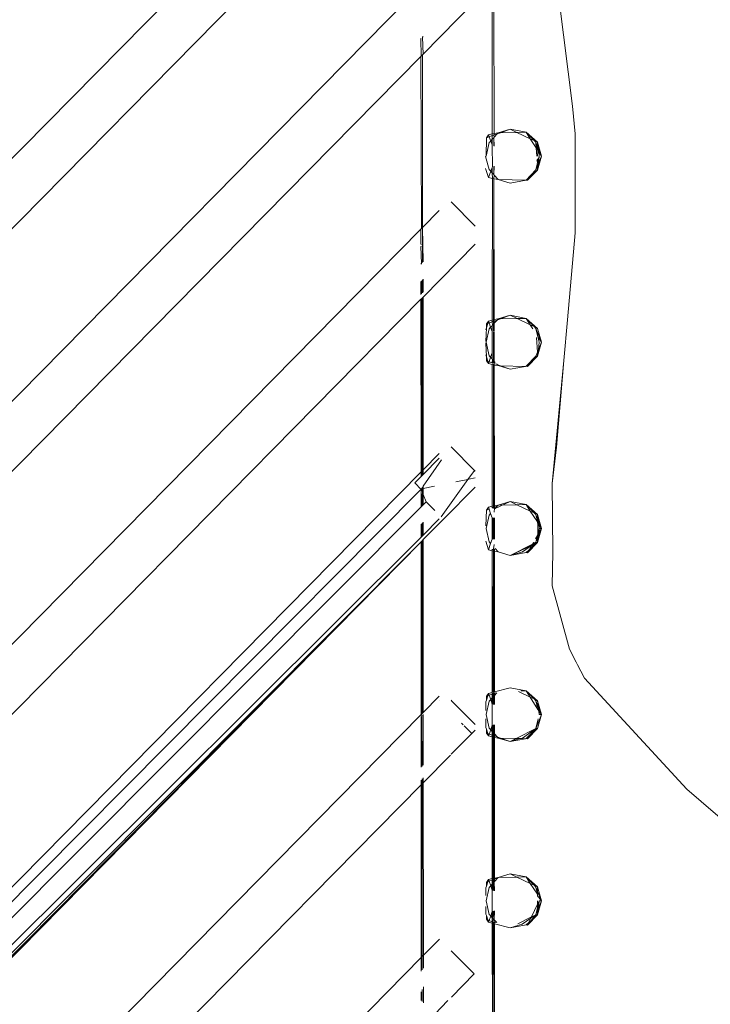
# Model space of a CAD drawing. Units: inches. Extents: x 0 to 14.6, y 0 to 13.6.
# Drawn here: x 11.4 to 11.7, y 6.6 to 6.9 of the extents above; entities that cross this region are included whole.
import ezdxf

# ---------------------------------------------------------------- set-up
doc = ezdxf.new("R2010")
doc.units = ezdxf.units.IN
doc.header["$LTSCALE"] = 0.03937
doc.header["$MEASUREMENT"] = 0
doc.layers.get('0').update_dxf_attribs({"lineweight": 0})

msp = doc.modelspace()

# ---------------------------------------------------------------- linework, layer by layer
for p, q in [((11.57728, 7.02149), (11.07543, 6.51246)), ((11.57722, 6.99915), (11.07544, 6.49027)), ((11.07545, 6.43549), (11.57724, 6.94441)), ((11.57794, 6.92284), (11.59452, 6.93966)), ((11.59989, 6.94255), (11.59993, 6.89761)), ((11.60037, 6.94242), (11.60052, 6.89776)), ((11.6211, 6.93986), (11.62533, 6.90643)), ((11.57725, 6.92776), (11.57738, 6.92789)), ((11.57738, 6.92228), (11.57725, 6.92776)), ((11.57779, 6.9283), (11.57794, 6.92846)), ((11.57794, 6.92284), (11.57779, 6.9283)), ((11.07538, 6.41317), (11.57725, 6.92214)), ((11.57725, 6.92214), (11.57738, 6.92228)), ((11.57744, 6.86756), (11.57725, 6.92214)), ((11.57779, 6.92268), (11.57738, 6.92228)), ((11.57779, 6.92268), (11.57777, 6.86789)), ((11.57779, 6.92268), (11.57794, 6.92284)), ((11.6262, 6.89766), (11.62533, 6.90643)), ((11.60178, 6.89796), (11.60562, 6.8991)), ((11.60562, 6.8991), (11.60248, 6.89797)), ((11.61067, 6.89815), (11.60562, 6.8991)), ((11.60562, 6.8991), (11.60776, 6.89808)), ((11.59811, 6.89639), (11.59794, 6.89054)), ((11.59875, 6.8973), (11.59811, 6.89639)), ((11.59896, 6.8967), (11.59811, 6.89639)), ((11.59875, 6.8973), (11.59993, 6.89761)), ((11.59875, 6.8973), (11.59896, 6.8967)), ((11.59993, 6.89705), (11.59896, 6.8967)), ((11.59896, 6.8967), (11.59943, 6.89534)), ((11.59943, 6.89534), (11.59993, 6.89589)), ((11.59993, 6.89589), (11.59986, 6.89409)), ((11.59993, 6.89761), (11.60052, 6.89776)), ((11.59993, 6.89705), (11.59993, 6.89761)), ((11.60036, 6.89721), (11.59993, 6.89705)), ((11.59993, 6.89705), (11.59993, 6.89589)), ((11.59993, 6.89589), (11.60036, 6.89638)), ((11.60036, 6.89721), (11.60146, 6.8976)), ((11.60052, 6.89742), (11.60036, 6.89735)), ((11.60036, 6.89735), (11.60036, 6.89721)), ((11.60036, 6.89721), (11.60052, 6.89655)), ((11.60036, 6.89638), (11.60052, 6.89655)), ((11.60036, 6.89638), (11.60052, 6.89375)), ((11.60036, 6.89638), (11.60036, 6.89379)), ((11.60052, 6.89776), (11.60178, 6.89796)), ((11.60052, 6.89776), (11.60052, 6.89742)), ((11.60052, 6.89655), (11.60146, 6.8976)), ((11.60248, 6.89797), (11.60146, 6.8976)), ((11.60146, 6.8976), (11.60178, 6.89796)), ((11.60248, 6.89797), (11.60178, 6.89796)), ((11.60776, 6.89808), (11.60248, 6.89797)), ((11.61067, 6.89815), (11.60776, 6.89808)), ((11.60776, 6.89808), (11.61198, 6.89608)), ((11.61432, 6.89497), (11.61067, 6.89815)), ((11.61317, 6.89552), (11.61067, 6.89815)), ((11.61198, 6.89608), (11.61067, 6.89815)), ((11.61385, 6.89313), (11.61198, 6.89608)), ((11.61198, 6.89608), (11.61317, 6.89552)), ((11.62621, 6.86624), (11.6262, 6.89766)), ((11.59794, 6.89054), (11.59897, 6.89482)), ((11.59897, 6.89482), (11.59943, 6.89534)), ((11.59943, 6.89534), (11.59986, 6.89409)), ((11.59986, 6.89409), (11.59993, 6.8939)), ((11.59993, 6.8939), (11.59994, 6.88719)), ((11.61373, 6.89493), (11.61317, 6.89552)), ((11.61317, 6.89552), (11.61432, 6.89497)), ((11.61432, 6.89346), (11.61373, 6.89493)), ((11.61373, 6.89493), (11.61385, 6.89313)), ((11.61373, 6.89493), (11.61432, 6.89262)), ((11.61385, 6.89313), (11.61402, 6.89054)), ((11.61432, 6.89262), (11.61385, 6.89313)), ((11.61432, 6.89497), (11.61549, 6.89054)), ((11.61432, 6.89346), (11.61432, 6.89497)), ((11.61432, 6.89497), (11.61458, 6.89282)), ((11.61458, 6.89282), (11.61432, 6.89346)), ((11.61432, 6.89262), (11.61432, 6.89346)), ((11.61458, 6.89282), (11.6147, 6.89179)), ((11.61549, 6.89054), (11.61458, 6.89282)), ((11.59794, 6.89054), (11.5978, 6.89039)), ((11.59897, 6.88627), (11.5978, 6.89039)), ((11.61432, 6.89262), (11.61432, 6.89239)), ((11.61442, 6.89224), (11.61432, 6.89239)), ((11.61432, 6.89054), (11.61442, 6.89224)), ((11.61432, 6.88612), (11.61549, 6.89054)), ((11.61432, 6.88847), (11.61485, 6.89054)), ((11.61432, 6.88847), (11.61432, 6.88967)), ((11.61442, 6.89224), (11.6147, 6.89179)), ((11.61458, 6.88827), (11.61485, 6.89054)), ((11.61458, 6.88827), (11.61549, 6.89054)), ((11.6147, 6.89179), (11.61485, 6.89054)), ((11.61549, 6.89054), (11.6147, 6.89179)), ((11.5978, 6.88667), (11.59875, 6.88379)), ((11.59986, 6.88698), (11.59943, 6.88575)), ((11.59994, 6.88719), (11.59986, 6.88698)), ((11.59986, 6.88698), (11.59986, 6.88527)), ((11.60053, 6.88734), (11.60036, 6.88472)), ((11.60036, 6.8873), (11.60036, 6.88472)), ((11.61373, 6.88616), (11.61419, 6.88798)), ((11.61373, 6.88616), (11.61423, 6.88741)), ((11.61411, 6.88932), (11.61432, 6.88847)), ((11.61419, 6.88798), (11.61432, 6.88847)), ((11.61432, 6.88763), (11.61419, 6.88798)), ((11.61423, 6.88741), (11.61432, 6.88763)), ((11.61432, 6.88612), (11.61423, 6.88741)), ((11.61432, 6.88612), (11.61458, 6.88827)), ((11.61432, 6.88763), (11.61458, 6.88827)), ((11.59943, 6.88575), (11.59875, 6.88379)), ((11.59875, 6.88379), (11.59994, 6.88348)), ((11.59943, 6.88575), (11.59897, 6.88627)), ((11.59986, 6.88527), (11.59943, 6.88575)), ((11.59994, 6.88348), (11.59985, 6.83853)), ((11.59986, 6.88527), (11.59994, 6.88348)), ((11.59986, 6.88527), (11.60036, 6.88472)), ((11.59994, 6.88348), (11.60036, 6.88337)), ((11.60036, 6.88337), (11.60035, 6.83866)), ((11.60036, 6.88472), (11.60053, 6.88453)), ((11.60053, 6.88453), (11.60036, 6.88337)), ((11.60036, 6.88337), (11.60055, 6.83871)), ((11.60036, 6.88337), (11.60053, 6.88332)), ((11.60178, 6.88313), (11.60053, 6.88453)), ((11.61067, 6.88294), (11.61373, 6.88616)), ((11.61067, 6.88294), (11.61432, 6.88612)), ((11.61432, 6.88612), (11.61112, 6.88287)), ((11.61432, 6.88612), (11.61373, 6.88616)), ((11.60053, 6.88332), (11.60178, 6.88313)), ((11.60178, 6.88313), (11.61067, 6.88294)), ((11.60562, 6.88199), (11.60178, 6.88313)), ((11.61067, 6.88294), (11.60562, 6.88199)), ((11.61112, 6.88287), (11.61067, 6.88294)), ((11.58685, 6.87609), (11.5945, 6.86834)), ((11.58306, 6.87326), (11.57777, 6.86789)), ((11.57777, 6.86789), (11.57744, 6.86756)), ((11.57777, 6.86789), (11.57776, 6.85677)), ((11.57797, 6.85698), (11.57777, 6.86789)), ((11.07546, 6.35848), (11.57728, 6.8674)), ((11.57744, 6.86756), (11.57728, 6.8674)), ((11.57728, 6.86264), (11.57728, 6.8674)), ((11.6238, 6.83862), (11.62621, 6.86624)), ((11.57745, 6.86246), (11.57728, 6.86264)), ((11.57728, 6.86183), (11.57745, 6.862)), ((11.57745, 6.85646), (11.57728, 6.86183)), ((11.57797, 6.84583), (11.59449, 6.86259)), ((11.57728, 6.85629), (11.57745, 6.85646)), ((11.57728, 6.84668), (11.57728, 6.8508)), ((11.57746, 6.84686), (11.57746, 6.85098)), ((11.57776, 6.85128), (11.57776, 6.84716)), ((11.57797, 6.84737), (11.57797, 6.85148)), ((11.07547, 6.33622), (11.57729, 6.84513)), ((11.57746, 6.84531), (11.57729, 6.84513)), ((11.57731, 6.79039), (11.57729, 6.84513)), ((11.57776, 6.84561), (11.57746, 6.84531)), ((11.57752, 6.7906), (11.57746, 6.84531)), ((11.57776, 6.84561), (11.57774, 6.79082)), ((11.57797, 6.84583), (11.57776, 6.84561)), ((11.57799, 6.79108), (11.57797, 6.84583)), ((11.60178, 6.8389), (11.60562, 6.84005)), ((11.60562, 6.84005), (11.60248, 6.83892)), ((11.60562, 6.84005), (11.61067, 6.83909)), ((11.60562, 6.84005), (11.60777, 6.83903)), ((11.5985, 6.83748), (11.59804, 6.8361)), ((11.59804, 6.8361), (11.59811, 6.83734)), ((11.59811, 6.83734), (11.59875, 6.83824)), ((11.5985, 6.83748), (11.59811, 6.83734)), ((11.59875, 6.83824), (11.5985, 6.83748)), ((11.59894, 6.83764), (11.5985, 6.83748)), ((11.59875, 6.83824), (11.59985, 6.83853)), ((11.59894, 6.83764), (11.59875, 6.83824)), ((11.59985, 6.83797), (11.59894, 6.83764)), ((11.5994, 6.83625), (11.59894, 6.83764)), ((11.59985, 6.83675), (11.5994, 6.83625)), ((11.59985, 6.83853), (11.60035, 6.83866)), ((11.59985, 6.83853), (11.59985, 6.83797)), ((11.59985, 6.83797), (11.60035, 6.83815)), ((11.59985, 6.83797), (11.59998, 6.8369)), ((11.59998, 6.8369), (11.59985, 6.83675)), ((11.59985, 6.83675), (11.59985, 6.83487)), ((11.60035, 6.83731), (11.59998, 6.8369)), ((11.60035, 6.83866), (11.60055, 6.83871)), ((11.60035, 6.83866), (11.60035, 6.83815)), ((11.60055, 6.83822), (11.60035, 6.83815)), ((11.60035, 6.83815), (11.60035, 6.83731)), ((11.60055, 6.83753), (11.60035, 6.83731)), ((11.60035, 6.83731), (11.60035, 6.8349)), ((11.60055, 6.83871), (11.60178, 6.8389)), ((11.60055, 6.83871), (11.60055, 6.83822)), ((11.60146, 6.83855), (11.60055, 6.83753)), ((11.60146, 6.83855), (11.60055, 6.83822)), ((11.60055, 6.83822), (11.60055, 6.83753)), ((11.60055, 6.83753), (11.60055, 6.83492)), ((11.60248, 6.83892), (11.60146, 6.83855)), ((11.60178, 6.8389), (11.60146, 6.83855)), ((11.60248, 6.83892), (11.60178, 6.8389)), ((11.60777, 6.83903), (11.60248, 6.83892)), ((11.61067, 6.83909), (11.60777, 6.83903)), ((11.60777, 6.83903), (11.61198, 6.83703)), ((11.61432, 6.83592), (11.61067, 6.83909)), ((11.61067, 6.83909), (11.61198, 6.83703)), ((11.61067, 6.83909), (11.61317, 6.83646)), ((11.61198, 6.83703), (11.61276, 6.83581)), ((11.61198, 6.83703), (11.61317, 6.83646)), ((11.6238, 6.83862), (11.62259, 6.82577)), ((11.59804, 6.8361), (11.59782, 6.83543)), ((11.59783, 6.83182), (11.59804, 6.8361)), ((11.59794, 6.83149), (11.59897, 6.83577)), ((11.5994, 6.83625), (11.59897, 6.83577)), ((11.59985, 6.83487), (11.5994, 6.83625)), ((11.59985, 6.83487), (11.59985, 6.82811)), ((11.60035, 6.83474), (11.60035, 6.82568)), ((11.60055, 6.83469), (11.60055, 6.82545)), ((11.61317, 6.83646), (11.61373, 6.83588)), ((11.61317, 6.83646), (11.61432, 6.83592)), ((11.61549, 6.83149), (11.61373, 6.83588)), ((11.61373, 6.83588), (11.61442, 6.83319)), ((11.61432, 6.83592), (11.61549, 6.83149)), ((11.59783, 6.83117), (11.59804, 6.82688)), ((11.59794, 6.83149), (11.59897, 6.82721)), ((11.61392, 6.83302), (11.61423, 6.82836)), ((11.61549, 6.83149), (11.61432, 6.82706)), ((11.61442, 6.83319), (11.61549, 6.83149)), ((11.61442, 6.83319), (11.61485, 6.83149)), ((11.61485, 6.83149), (11.61458, 6.82921)), ((11.61458, 6.82921), (11.61549, 6.83149)), ((11.59804, 6.82688), (11.59783, 6.82754)), ((11.59897, 6.82721), (11.5994, 6.82673)), ((11.59985, 6.82811), (11.5994, 6.82673)), ((11.59985, 6.82811), (11.59985, 6.82623)), ((11.61373, 6.8271), (11.61423, 6.82836)), ((11.61423, 6.82836), (11.61458, 6.82921)), ((11.61423, 6.82836), (11.61432, 6.82706)), ((11.61458, 6.82921), (11.61432, 6.82706)), ((11.59804, 6.82688), (11.59811, 6.82564)), ((11.5985, 6.82548), (11.59804, 6.82688)), ((11.59811, 6.82564), (11.59875, 6.82474)), ((11.59811, 6.82564), (11.5985, 6.82548)), ((11.59875, 6.82474), (11.5985, 6.82548)), ((11.5985, 6.82548), (11.59893, 6.82531)), ((11.59893, 6.82531), (11.59875, 6.82474)), ((11.59875, 6.82474), (11.59985, 6.82445)), ((11.5994, 6.82673), (11.59893, 6.82531)), ((11.59893, 6.82531), (11.59985, 6.82494)), ((11.5994, 6.82673), (11.59985, 6.82623)), ((11.59985, 6.82623), (11.59999, 6.82607)), ((11.59999, 6.82607), (11.59985, 6.82494)), ((11.59985, 6.82494), (11.59999, 6.82497)), ((11.59985, 6.82467), (11.59985, 6.82445)), ((11.59999, 6.82466), (11.59985, 6.82445)), ((11.59985, 6.82445), (11.59987, 6.77948)), ((11.59985, 6.82445), (11.60034, 6.82432)), ((11.59999, 6.82607), (11.59999, 6.82497)), ((11.59999, 6.82607), (11.60035, 6.82568)), ((11.60034, 6.82432), (11.60033, 6.7796)), ((11.60034, 6.82464), (11.60034, 6.82432)), ((11.60034, 6.82432), (11.60055, 6.82426)), ((11.60035, 6.82568), (11.60034, 6.82503)), ((11.60035, 6.82568), (11.60055, 6.82545)), ((11.60055, 6.82545), (11.60084, 6.82512)), ((11.60055, 6.82545), (11.60055, 6.82463)), ((11.60055, 6.82463), (11.60055, 6.82426)), ((11.60055, 6.82463), (11.60133, 6.82458)), ((11.60055, 6.82426), (11.60057, 6.77967)), ((11.60055, 6.82426), (11.60178, 6.82408)), ((11.60133, 6.82458), (11.60146, 6.82443)), ((11.60146, 6.82443), (11.60178, 6.82408)), ((11.60146, 6.82443), (11.60248, 6.82406)), ((11.60178, 6.82408), (11.60562, 6.82293)), ((11.60178, 6.82408), (11.60248, 6.82406)), ((11.60248, 6.82406), (11.61041, 6.82384)), ((11.60248, 6.82406), (11.60562, 6.82293)), ((11.61067, 6.82389), (11.61373, 6.8271)), ((11.61067, 6.82389), (11.61432, 6.82706)), ((11.61432, 6.82706), (11.61112, 6.82382)), ((11.61432, 6.82706), (11.61373, 6.8271)), ((11.62259, 6.82577), (11.61889, 6.78669)), ((11.62025, 6.79818), (11.62259, 6.82577)), ((11.61041, 6.82384), (11.60562, 6.82293)), ((11.61041, 6.82384), (11.61067, 6.82389)), ((11.61112, 6.82382), (11.61067, 6.82389)), ((11.58309, 6.79625), (11.57799, 6.79108)), ((11.59423, 6.79085), (11.58687, 6.79831)), ((11.62025, 6.79818), (11.61889, 6.78669)), ((11.57799, 6.78959), (11.58309, 6.79476)), ((11.57799, 6.78581), (11.5838, 6.79421)), ((11.07548, 6.28146), (11.57731, 6.79039)), ((11.57752, 6.7906), (11.57731, 6.79039)), ((11.57731, 6.78889), (11.57731, 6.79039)), ((11.57774, 6.79082), (11.57752, 6.7906)), ((11.57752, 6.78911), (11.57752, 6.7906)), ((11.57799, 6.79108), (11.57774, 6.79082)), ((11.57774, 6.79082), (11.57774, 6.78933)), ((11.57799, 6.78959), (11.57799, 6.79108)), ((11.59423, 6.79085), (11.59219, 6.78798)), ((11.59423, 6.79085), (11.59447, 6.79061)), ((11.57534, 6.7869), (11.57731, 6.78889)), ((11.57731, 6.78483), (11.57534, 6.7869)), ((11.57731, 6.78889), (11.57752, 6.78911)), ((11.57752, 6.78911), (11.57774, 6.78933)), ((11.57774, 6.78933), (11.57799, 6.78959)), ((11.59219, 6.78798), (11.58369, 6.77608)), ((11.59219, 6.78798), (11.58837, 6.7872)), ((11.59447, 6.78845), (11.59246, 6.78804)), ((11.61889, 6.78669), (11.61909, 6.76491)), ((11.57707, 6.78458), (11.07548, 6.27984)), ((11.57707, 6.78458), (11.57731, 6.78483)), ((11.57731, 6.78483), (11.57746, 6.78498)), ((11.57731, 6.77927), (11.57731, 6.78483)), ((11.57753, 6.77949), (11.57731, 6.78483)), ((11.57752, 6.78481), (11.57731, 6.78483)), ((11.57746, 6.78498), (11.57752, 6.78513)), ((11.57774, 6.78503), (11.57746, 6.78498)), ((11.57752, 6.78481), (11.57746, 6.78498)), ((11.57774, 6.78544), (11.57752, 6.78513)), ((11.57752, 6.78433), (11.57752, 6.78481)), ((11.57774, 6.78424), (11.57752, 6.78433)), ((11.57774, 6.78383), (11.57773, 6.7797)), ((11.57799, 6.78581), (11.57774, 6.78544)), ((11.57774, 6.78544), (11.57774, 6.78503)), ((11.57799, 6.78508), (11.57774, 6.78503)), ((11.57774, 6.78503), (11.57774, 6.78424)), ((11.57774, 6.78424), (11.57774, 6.78383)), ((11.57799, 6.78355), (11.57774, 6.78383)), ((11.58159, 6.78582), (11.57799, 6.78508)), ((11.57799, 6.78508), (11.57799, 6.78581)), ((11.57799, 6.78355), (11.57799, 6.78508)), ((11.57799, 6.78322), (11.57799, 6.78355)), ((11.59446, 6.78551), (11.58444, 6.77534)), ((11.578, 6.77996), (11.57799, 6.78322)), ((11.57897, 6.78093), (11.57799, 6.78322)), ((11.57897, 6.78093), (11.578, 6.77996)), ((11.58167, 6.77811), (11.57897, 6.78093)), ((11.60562, 6.78099), (11.60084, 6.7788)), ((11.60562, 6.78099), (11.60178, 6.77985)), ((11.60562, 6.78099), (11.61067, 6.78004)), ((11.60776, 6.77997), (11.60562, 6.78099)), ((11.57731, 6.77927), (11.07548, 6.27579)), ((11.57753, 6.77949), (11.57731, 6.77927)), ((11.57773, 6.7797), (11.57753, 6.77949)), ((11.578, 6.77996), (11.57773, 6.7797)), ((11.59785, 6.77323), (11.59811, 6.77828)), ((11.59811, 6.77828), (11.59875, 6.77919)), ((11.59894, 6.77858), (11.59811, 6.77828)), ((11.59875, 6.77919), (11.59987, 6.77948)), ((11.59875, 6.77919), (11.59894, 6.77858)), ((11.59894, 6.77858), (11.5994, 6.77719)), ((11.5994, 6.77719), (11.59897, 6.77671)), ((11.5994, 6.77719), (11.59987, 6.77581)), ((11.59987, 6.77948), (11.60033, 6.7796)), ((11.59987, 6.77948), (11.60003, 6.77895)), ((11.59987, 6.77948), (11.59987, 6.77898)), ((11.60003, 6.77895), (11.59987, 6.77898)), ((11.60033, 6.7789), (11.60003, 6.77895)), ((11.60033, 6.7796), (11.60057, 6.77967)), ((11.60033, 6.7796), (11.60033, 6.77906)), ((11.60057, 6.77915), (11.60033, 6.77906)), ((11.60033, 6.77906), (11.60033, 6.7789)), ((11.60057, 6.77885), (11.60033, 6.7789)), ((11.6005, 6.77756), (11.60057, 6.77885)), ((11.60057, 6.77967), (11.60178, 6.77985)), ((11.60057, 6.77967), (11.60057, 6.77915)), ((11.60144, 6.77947), (11.60057, 6.77915)), ((11.60057, 6.77915), (11.60057, 6.77885)), ((11.60084, 6.7788), (11.60057, 6.77885)), ((11.60144, 6.77947), (11.60084, 6.7788)), ((11.60178, 6.77985), (11.60144, 6.77947)), ((11.60178, 6.77985), (11.60776, 6.77997)), ((11.61067, 6.78004), (11.60776, 6.77997)), ((11.61198, 6.77797), (11.60776, 6.77997)), ((11.61067, 6.78004), (11.61432, 6.77686)), ((11.61317, 6.77741), (11.61067, 6.78004)), ((11.61067, 6.78004), (11.61198, 6.77797)), ((11.61317, 6.77741), (11.61198, 6.77797)), ((11.61198, 6.77797), (11.61432, 6.77451)), ((11.61373, 6.77682), (11.61317, 6.77741)), ((11.61432, 6.77686), (11.61317, 6.77741)), ((11.57773, 6.7742), (11.57773, 6.77008)), ((11.58309, 6.77549), (11.578, 6.77035)), ((11.578, 6.76889), (11.58444, 6.77534)), ((11.578, 6.77035), (11.578, 6.77446)), ((11.59897, 6.77671), (11.59794, 6.77243)), ((11.59987, 6.77581), (11.59987, 6.76906)), ((11.60003, 6.77582), (11.60004, 6.76905)), ((11.60033, 6.77585), (11.60033, 6.76902)), ((11.60057, 6.77586), (11.60057, 6.76901)), ((11.61432, 6.77535), (11.61373, 6.77682)), ((11.61432, 6.77451), (11.61373, 6.77682)), ((11.61432, 6.77686), (11.61549, 6.77243)), ((11.61458, 6.77471), (11.61432, 6.77686)), ((11.61432, 6.77535), (11.61432, 6.77686)), ((11.61458, 6.77471), (11.61432, 6.77535)), ((11.61432, 6.77451), (11.61432, 6.77535)), ((11.61432, 6.77451), (11.61432, 6.77428)), ((11.61432, 6.77428), (11.61442, 6.77413)), ((11.61433, 6.77039), (11.61442, 6.77413)), ((11.61442, 6.77413), (11.6147, 6.77368)), ((11.61549, 6.77243), (11.61458, 6.77471)), ((11.6147, 6.77368), (11.61458, 6.77471)), ((11.57732, 6.76967), (11.57732, 6.77379)), ((11.57754, 6.76989), (11.57754, 6.774)), ((11.59897, 6.76816), (11.59794, 6.77243)), ((11.61432, 6.76801), (11.61549, 6.77243)), ((11.61485, 6.77243), (11.61433, 6.77039)), ((11.61468, 6.77101), (11.61433, 6.77039)), ((11.61549, 6.77243), (11.61458, 6.77016)), ((11.61458, 6.77016), (11.61468, 6.77101)), ((11.61468, 6.77101), (11.61485, 6.77243)), ((11.61549, 6.77243), (11.61468, 6.77101)), ((11.61485, 6.77243), (11.6147, 6.77368)), ((11.6147, 6.77368), (11.61549, 6.77243)), ((11.61549, 6.77243), (11.61485, 6.77243)), ((11.57732, 6.76967), (11.07548, 6.27029)), ((11.57732, 6.7682), (11.07548, 6.26476)), ((11.57732, 6.7682), (11.07744, 6.26267)), ((11.57732, 6.7682), (11.07814, 6.26188)), ((11.57754, 6.76989), (11.57732, 6.76967)), ((11.57754, 6.76843), (11.57732, 6.7682)), ((11.57734, 6.71338), (11.57732, 6.7682)), ((11.57773, 6.77008), (11.57754, 6.76989)), ((11.57773, 6.76862), (11.57754, 6.76843)), ((11.57771, 6.71375), (11.57754, 6.76843)), ((11.57773, 6.76862), (11.57771, 6.71375)), ((11.578, 6.77035), (11.57773, 6.77008)), ((11.578, 6.76889), (11.57773, 6.76862)), ((11.57802, 6.71407), (11.578, 6.76889)), ((11.59785, 6.76841), (11.59875, 6.76568)), ((11.5994, 6.76768), (11.59897, 6.76816)), ((11.59987, 6.76906), (11.5994, 6.76768)), ((11.61432, 6.76801), (11.61112, 6.76476)), ((11.61432, 6.76801), (11.6123, 6.76625)), ((11.61302, 6.7681), (11.61269, 6.76751)), ((11.61373, 6.76805), (11.61269, 6.76751)), ((11.61373, 6.76805), (11.61332, 6.76753)), ((11.61332, 6.76753), (11.61432, 6.76801)), ((11.61433, 6.77039), (11.61362, 6.76915)), ((11.61433, 6.77039), (11.61373, 6.76805)), ((11.61432, 6.76952), (11.61373, 6.76805)), ((11.61373, 6.76805), (11.61432, 6.76801)), ((11.61432, 6.76952), (11.61433, 6.77039)), ((11.61432, 6.76801), (11.61458, 6.77016)), ((11.61458, 6.77016), (11.61432, 6.76952)), ((11.61432, 6.76801), (11.61432, 6.76952)), ((11.5994, 6.76768), (11.59875, 6.76568)), ((11.59987, 6.76539), (11.59875, 6.76568)), ((11.60004, 6.76592), (11.59987, 6.76539)), ((11.59987, 6.76589), (11.59987, 6.76539)), ((11.59987, 6.76539), (11.60008, 6.72048)), ((11.59987, 6.76539), (11.59989, 6.72043)), ((11.59987, 6.76539), (11.60033, 6.76527)), ((11.60033, 6.76527), (11.60032, 6.72054)), ((11.60033, 6.76597), (11.6005, 6.76731)), ((11.60033, 6.76597), (11.60033, 6.76527)), ((11.60058, 6.7652), (11.60033, 6.76527)), ((11.60058, 6.76602), (11.60058, 6.7652)), ((11.60058, 6.7652), (11.60059, 6.72062)), ((11.60178, 6.76502), (11.60058, 6.7652)), ((11.60178, 6.76502), (11.60084, 6.76607)), ((11.60562, 6.76388), (11.60178, 6.76502)), ((11.61269, 6.76751), (11.60562, 6.76388)), ((11.60562, 6.76388), (11.61235, 6.76707)), ((11.60946, 6.76502), (11.60562, 6.76388)), ((11.61067, 6.76483), (11.60562, 6.76388)), ((11.61235, 6.76707), (11.60946, 6.76502)), ((11.61164, 6.76568), (11.61067, 6.76483)), ((11.61112, 6.76476), (11.61067, 6.76483)), ((11.61164, 6.76568), (11.61112, 6.76476)), ((11.61235, 6.76707), (11.61164, 6.76568)), ((11.6123, 6.76625), (11.61164, 6.76568)), ((11.61332, 6.76753), (11.6123, 6.76625)), ((11.61249, 6.76717), (11.61235, 6.76707)), ((11.61249, 6.76717), (11.61332, 6.76753)), ((11.61269, 6.76751), (11.61249, 6.76717)), ((11.61895, 6.75423), (11.61909, 6.76491)), ((11.62443, 6.73413), (11.61895, 6.75423)), ((11.62655, 6.73003), (11.62443, 6.73413)), ((11.62655, 6.73003), (11.62679, 6.72957)), ((11.62679, 6.72957), (11.627, 6.72917)), ((11.628, 6.72723), (11.627, 6.72917)), ((11.62918, 6.72495), (11.628, 6.72723)), ((11.66167, 6.68976), (11.62918, 6.72495)), ((11.60562, 6.72194), (11.60059, 6.72062)), ((11.60562, 6.72194), (11.61067, 6.72098)), ((11.61067, 6.72098), (11.60894, 6.72094)), ((11.61067, 6.72098), (11.61432, 6.71781)), ((11.61317, 6.71835), (11.61067, 6.72098)), ((11.61067, 6.72098), (11.61198, 6.71892)), ((11.57802, 6.71407), (11.58311, 6.71923)), ((11.58303, 6.71791), (11.58311, 6.71783)), ((11.58711, 6.71771), (11.5869, 6.71793)), ((11.59787, 6.71747), (11.59804, 6.71799)), ((11.59804, 6.71799), (11.5985, 6.71937)), ((11.59811, 6.71923), (11.59804, 6.71799)), ((11.59875, 6.72013), (11.59811, 6.71923)), ((11.5985, 6.71937), (11.59811, 6.71923)), ((11.5985, 6.71937), (11.59875, 6.72013)), ((11.59893, 6.71958), (11.5985, 6.71937)), ((11.59989, 6.72043), (11.59875, 6.72013)), ((11.59875, 6.72013), (11.59893, 6.71958)), ((11.59989, 6.71987), (11.59893, 6.71958)), ((11.59893, 6.71958), (11.59942, 6.71816)), ((11.59942, 6.71816), (11.59897, 6.71766)), ((11.59989, 6.71869), (11.59942, 6.71816)), ((11.59942, 6.71816), (11.59989, 6.71675)), ((11.60008, 6.72048), (11.59989, 6.72043)), ((11.59989, 6.7202), (11.59989, 6.71987)), ((11.60008, 6.71994), (11.59989, 6.71987)), ((11.59989, 6.71987), (11.59989, 6.71869)), ((11.60008, 6.7189), (11.59989, 6.71869)), ((11.59989, 6.71869), (11.59989, 6.71675)), ((11.60032, 6.72054), (11.60008, 6.72048)), ((11.60008, 6.72021), (11.60008, 6.71994)), ((11.60032, 6.72003), (11.60008, 6.71994)), ((11.60008, 6.71994), (11.60008, 6.7189)), ((11.60032, 6.71916), (11.60008, 6.7189)), ((11.60008, 6.7189), (11.60008, 6.7167)), ((11.60059, 6.72062), (11.60032, 6.72054)), ((11.60048, 6.72024), (11.60032, 6.72054)), ((11.60032, 6.72003), (11.60048, 6.72024)), ((11.60032, 6.72023), (11.60032, 6.72003)), ((11.60032, 6.72003), (11.60032, 6.71916)), ((11.60059, 6.71947), (11.60032, 6.71916)), ((11.60032, 6.71916), (11.60032, 6.71664)), ((11.6006, 6.71657), (11.60032, 6.71916)), ((11.60059, 6.72024), (11.60048, 6.72024)), ((11.60133, 6.72029), (11.60059, 6.71947)), ((11.601, 6.72027), (11.60059, 6.72024)), ((11.60059, 6.72024), (11.60059, 6.71947)), ((11.60059, 6.71947), (11.6006, 6.71657)), ((11.61198, 6.71892), (11.6082, 6.72071)), ((11.61317, 6.71835), (11.61198, 6.71892)), ((11.61198, 6.71892), (11.61442, 6.71507)), ((11.61373, 6.71777), (11.61317, 6.71835)), ((11.61432, 6.71781), (11.61317, 6.71835)), ((11.59444, 6.71028), (11.58711, 6.71771)), ((11.59787, 6.71747), (11.59787, 6.71466)), ((11.59897, 6.71766), (11.59794, 6.71338)), ((11.59989, 6.71675), (11.5999, 6.71001)), ((11.61442, 6.71507), (11.61373, 6.71777)), ((11.61373, 6.71777), (11.61458, 6.71566)), ((11.61549, 6.71338), (11.61432, 6.71781)), ((11.61458, 6.71566), (11.61432, 6.71781)), ((11.6147, 6.71463), (11.61442, 6.71507)), ((11.61458, 6.71566), (11.61549, 6.71338)), ((11.6147, 6.71463), (11.61458, 6.71566)), ((11.07549, 6.20443), (11.57734, 6.71338)), ((11.57771, 6.71375), (11.57734, 6.71338)), ((11.57735, 6.69671), (11.57734, 6.71284)), ((11.57771, 6.71317), (11.5776, 6.71307)), ((11.57761, 6.69698), (11.5776, 6.71307)), ((11.5776, 6.71307), (11.57771, 6.69707)), ((11.57771, 6.71375), (11.57802, 6.71407)), ((11.57803, 6.69739), (11.57802, 6.71345)), ((11.59788, 6.70928), (11.59788, 6.71208)), ((11.59897, 6.7091), (11.59794, 6.71338)), ((11.61373, 6.70899), (11.61549, 6.71338)), ((11.61452, 6.71209), (11.61373, 6.70899)), ((11.61432, 6.70895), (11.61549, 6.71338)), ((11.61485, 6.71338), (11.6147, 6.71463)), ((11.6147, 6.71463), (11.61549, 6.71338)), ((11.61549, 6.71338), (11.61485, 6.71338)), ((11.59066, 6.71018), (11.59019, 6.71065)), ((11.59097, 6.70986), (11.5934, 6.7074)), ((11.59788, 6.70928), (11.59804, 6.70877)), ((11.59811, 6.70753), (11.59804, 6.70877)), ((11.59804, 6.70877), (11.5985, 6.70739)), ((11.59942, 6.7086), (11.59895, 6.70723)), ((11.59942, 6.7086), (11.59897, 6.7091)), ((11.5999, 6.71001), (11.59942, 6.7086)), ((11.5999, 6.70807), (11.59942, 6.7086)), ((11.5999, 6.71001), (11.5999, 6.70807)), ((11.60009, 6.71006), (11.60009, 6.70785)), ((11.60032, 6.71012), (11.60032, 6.7076)), ((11.6006, 6.71019), (11.6006, 6.70728)), ((11.60754, 6.70581), (11.61373, 6.70899)), ((11.61373, 6.70899), (11.60946, 6.70597)), ((11.61067, 6.70578), (11.61373, 6.70899)), ((11.61112, 6.70571), (11.61432, 6.70895)), ((11.61231, 6.7072), (11.61373, 6.70899)), ((11.61231, 6.7072), (11.61432, 6.70895)), ((11.61373, 6.70899), (11.61432, 6.70895)), ((11.5869, 6.7008), (11.5934, 6.7074)), ((11.5934, 6.7074), (11.59444, 6.70844)), ((11.59875, 6.70663), (11.59811, 6.70753)), ((11.5985, 6.70739), (11.59811, 6.70753)), ((11.5985, 6.70739), (11.59875, 6.70663)), ((11.59895, 6.70723), (11.5985, 6.70739)), ((11.59895, 6.70723), (11.59875, 6.70663)), ((11.5999, 6.70633), (11.59875, 6.70663)), ((11.5999, 6.70689), (11.59895, 6.70723)), ((11.5999, 6.70807), (11.5999, 6.70689)), ((11.60009, 6.70785), (11.5999, 6.70807)), ((11.60009, 6.70682), (11.5999, 6.70689)), ((11.5999, 6.70689), (11.5999, 6.70633)), ((11.60009, 6.70627), (11.5999, 6.70633)), ((11.5999, 6.70633), (11.59992, 6.66138)), ((11.60009, 6.70785), (11.60009, 6.70682)), ((11.60032, 6.7076), (11.60009, 6.70785)), ((11.60032, 6.70673), (11.60009, 6.70682)), ((11.60009, 6.70682), (11.60009, 6.70627)), ((11.60032, 6.70622), (11.60009, 6.70627)), ((11.60009, 6.70627), (11.60013, 6.66144)), ((11.60032, 6.70622), (11.60031, 6.66149)), ((11.60032, 6.7076), (11.60032, 6.70673)), ((11.6006, 6.70728), (11.60032, 6.7076)), ((11.6006, 6.70663), (11.60032, 6.70673)), ((11.60032, 6.70673), (11.60032, 6.70622)), ((11.6006, 6.70614), (11.60032, 6.70622)), ((11.6006, 6.70728), (11.6006, 6.70663)), ((11.60146, 6.70632), (11.6006, 6.70728)), ((11.60146, 6.70632), (11.6006, 6.70663)), ((11.6006, 6.70663), (11.6006, 6.70614)), ((11.60178, 6.70597), (11.6006, 6.70614)), ((11.6006, 6.70614), (11.60062, 6.66157)), ((11.60178, 6.70597), (11.60146, 6.70632)), ((11.6025, 6.70595), (11.60146, 6.70632)), ((11.60562, 6.70482), (11.60178, 6.70597)), ((11.6025, 6.70595), (11.60178, 6.70597)), ((11.60754, 6.70581), (11.6025, 6.70595)), ((11.60562, 6.70482), (11.6025, 6.70595)), ((11.60562, 6.70482), (11.60754, 6.70581)), ((11.60562, 6.70482), (11.6088, 6.70577)), ((11.60562, 6.70482), (11.61041, 6.70573)), ((11.6088, 6.70577), (11.60754, 6.70581)), ((11.6088, 6.70577), (11.60946, 6.70597)), ((11.61041, 6.70573), (11.6088, 6.70577)), ((11.61041, 6.70573), (11.61067, 6.70578)), ((11.61067, 6.70578), (11.61231, 6.7072)), ((11.61112, 6.70571), (11.61067, 6.70578)), ((11.61112, 6.70571), (11.61231, 6.7072)), ((11.57803, 6.6918), (11.58665, 6.70054)), ((11.5777, 6.69147), (11.57762, 6.69291)), ((11.5777, 6.693), (11.5777, 6.69147)), ((11.57803, 6.6918), (11.57803, 6.69333)), ((11.57735, 6.69111), (11.07549, 6.18216)), ((11.57735, 6.69111), (11.57735, 6.69264)), ((11.5777, 6.69147), (11.57735, 6.69111)), ((11.57737, 6.63637), (11.57735, 6.69111)), ((11.5777, 6.69147), (11.57768, 6.63668)), ((11.57803, 6.6918), (11.5777, 6.69147)), ((11.57805, 6.63705), (11.57803, 6.6918)), ((11.7076, 6.65002), (11.66167, 6.68976)), ((11.60178, 6.66174), (11.60062, 6.66157)), ((11.60178, 6.66174), (11.60062, 6.66124)), ((11.60062, 6.66044), (11.60178, 6.66174)), ((11.60178, 6.66174), (11.60562, 6.66288)), ((11.60178, 6.66174), (11.60776, 6.66186)), ((11.60562, 6.66288), (11.61067, 6.66193)), ((11.60562, 6.66288), (11.60776, 6.66186)), ((11.61067, 6.66193), (11.60776, 6.66186)), ((11.60776, 6.66186), (11.61198, 6.65986)), ((11.61067, 6.66193), (11.61432, 6.65875)), ((11.61067, 6.66193), (11.61317, 6.6593)), ((11.61067, 6.66193), (11.61198, 6.65986)), ((11.5979, 6.65849), (11.59804, 6.65894)), ((11.5979, 6.65849), (11.5979, 6.65607)), ((11.59794, 6.65432), (11.59897, 6.6586)), ((11.59804, 6.65894), (11.5985, 6.66034)), ((11.59811, 6.66017), (11.59804, 6.65894)), ((11.59875, 6.66108), (11.59811, 6.66017)), ((11.5985, 6.66034), (11.59811, 6.66017)), ((11.5985, 6.66034), (11.59875, 6.66108)), ((11.59894, 6.66052), (11.5985, 6.66034)), ((11.59992, 6.66138), (11.59875, 6.66108)), ((11.59894, 6.66052), (11.59875, 6.66108)), ((11.59992, 6.66094), (11.59894, 6.66052)), ((11.59943, 6.65911), (11.59894, 6.66052)), ((11.59897, 6.6586), (11.59943, 6.65911)), ((11.59943, 6.65911), (11.59992, 6.65966)), ((11.59992, 6.65768), (11.59943, 6.65911)), ((11.60013, 6.66144), (11.59992, 6.66138)), ((11.59992, 6.66138), (11.59992, 6.66094)), ((11.60013, 6.66103), (11.59992, 6.66094)), ((11.59992, 6.66094), (11.59992, 6.65966)), ((11.59992, 6.65966), (11.60013, 6.6599)), ((11.59992, 6.65966), (11.59992, 6.65768)), ((11.60031, 6.66149), (11.60013, 6.66144)), ((11.60013, 6.66144), (11.60013, 6.66103)), ((11.60031, 6.66111), (11.60013, 6.66103)), ((11.60013, 6.66103), (11.60013, 6.6599)), ((11.60013, 6.6599), (11.60031, 6.66009)), ((11.60013, 6.6599), (11.60013, 6.65763)), ((11.60062, 6.66157), (11.60031, 6.66149)), ((11.60031, 6.66149), (11.60031, 6.66111)), ((11.60062, 6.66124), (11.60031, 6.66111)), ((11.60031, 6.66111), (11.60031, 6.66009)), ((11.60031, 6.66009), (11.60053, 6.66034)), ((11.60031, 6.66009), (11.60031, 6.65759)), ((11.60052, 6.65753), (11.60053, 6.66034)), ((11.60062, 6.66044), (11.60053, 6.66034)), ((11.60053, 6.66034), (11.60062, 6.65751)), ((11.60062, 6.66157), (11.60062, 6.66124)), ((11.60062, 6.66124), (11.60062, 6.66044)), ((11.61198, 6.65986), (11.61317, 6.6593)), ((11.61198, 6.65986), (11.61432, 6.6564)), ((11.61317, 6.6593), (11.61373, 6.65871)), ((11.61317, 6.6593), (11.61432, 6.65875)), ((11.61373, 6.65871), (11.61432, 6.65724)), ((11.61373, 6.65871), (11.61432, 6.6564)), ((11.61432, 6.65875), (11.61549, 6.65432)), ((11.61432, 6.65875), (11.61432, 6.65724)), ((11.59992, 6.65768), (11.59992, 6.65097)), ((11.61432, 6.65724), (11.61432, 6.6564)), ((11.61432, 6.65724), (11.61549, 6.65432)), ((11.61432, 6.6564), (11.61432, 6.65588)), ((11.61432, 6.65588), (11.61452, 6.65561)), ((11.61452, 6.65561), (11.6147, 6.65557)), ((11.6147, 6.65557), (11.61473, 6.65534)), ((11.5979, 6.65015), (11.5979, 6.65254)), ((11.59897, 6.65004), (11.59794, 6.65432)), ((11.61432, 6.65324), (11.61238, 6.64924)), ((11.61373, 6.64994), (11.61432, 6.65225)), ((11.61432, 6.6499), (11.61549, 6.65432)), ((11.61432, 6.65225), (11.61485, 6.65432)), ((11.61432, 6.65432), (11.61432, 6.65324)), ((11.61485, 6.65432), (11.61432, 6.65324)), ((11.61432, 6.65324), (11.61432, 6.65225)), ((11.61432, 6.65225), (11.61432, 6.65141)), ((11.61485, 6.65432), (11.61458, 6.65205)), ((11.61549, 6.65432), (11.61458, 6.65205)), ((11.61473, 6.65534), (11.61549, 6.65432)), ((11.61485, 6.65432), (11.61549, 6.65432)), ((11.5979, 6.65015), (11.59804, 6.64972)), ((11.59811, 6.64848), (11.59804, 6.64972)), ((11.59804, 6.64972), (11.5985, 6.64834)), ((11.59943, 6.64954), (11.59894, 6.64812)), ((11.59897, 6.65004), (11.59943, 6.64954)), ((11.59992, 6.65097), (11.59943, 6.64954)), ((11.59943, 6.64954), (11.59992, 6.64898)), ((11.59992, 6.65097), (11.59992, 6.64898)), ((11.6003, 6.65106), (11.60014, 6.64874)), ((11.60014, 6.65102), (11.60014, 6.64874)), ((11.60062, 6.65114), (11.60052, 6.64831)), ((11.60052, 6.64831), (11.60052, 6.65112)), ((11.61238, 6.64924), (11.60802, 6.647)), ((11.61432, 6.6499), (11.61112, 6.64665)), ((11.61373, 6.64994), (11.61219, 6.64885)), ((11.61238, 6.64924), (11.61219, 6.64885)), ((11.61373, 6.64994), (11.61231, 6.64814)), ((11.61231, 6.64814), (11.61432, 6.6499)), ((11.61373, 6.64994), (11.61238, 6.64924)), ((11.61432, 6.65141), (11.61373, 6.64994)), ((11.61432, 6.6499), (11.61373, 6.64994)), ((11.61458, 6.65205), (11.61432, 6.6499)), ((11.61458, 6.65205), (11.61432, 6.65141)), ((11.61432, 6.65141), (11.61432, 6.6499)), ((11.59875, 6.64757), (11.59811, 6.64848)), ((11.5985, 6.64834), (11.59811, 6.64848)), ((11.59894, 6.64812), (11.5985, 6.64834)), ((11.5985, 6.64834), (11.59875, 6.64757)), ((11.59894, 6.64812), (11.59875, 6.64757)), ((11.59875, 6.64757), (11.59992, 6.64726)), ((11.59992, 6.6477), (11.59894, 6.64812)), ((11.59992, 6.64898), (11.60014, 6.64874)), ((11.59992, 6.64898), (11.59992, 6.6477)), ((11.59992, 6.6477), (11.59992, 6.6475)), ((11.60014, 6.64749), (11.59992, 6.6475)), ((11.59992, 6.64726), (11.59994, 6.60233)), ((11.59992, 6.64726), (11.60014, 6.64721)), ((11.60014, 6.64874), (11.6003, 6.64856)), ((11.6003, 6.64856), (11.60014, 6.64774)), ((11.60014, 6.64774), (11.60014, 6.64761)), ((11.60014, 6.64761), (11.60014, 6.64749)), ((11.60014, 6.64761), (11.6003, 6.64748)), ((11.6003, 6.64748), (11.60014, 6.64749)), ((11.60014, 6.64721), (11.60018, 6.6024)), ((11.60014, 6.64721), (11.6003, 6.64716)), ((11.6003, 6.64716), (11.60018, 6.6024)), ((11.6003, 6.64856), (11.60052, 6.64831)), ((11.6003, 6.64748), (11.60048, 6.64747)), ((11.6003, 6.64716), (11.60052, 6.64711)), ((11.60048, 6.64747), (11.60052, 6.64761)), ((11.60052, 6.64711), (11.60048, 6.64747)), ((11.60062, 6.64746), (11.60048, 6.64747)), ((11.60052, 6.64831), (11.60062, 6.6482)), ((11.60062, 6.6482), (11.60052, 6.64761)), ((11.60052, 6.64761), (11.60062, 6.64746)), ((11.60064, 6.60252), (11.60052, 6.64711)), ((11.60052, 6.64711), (11.60062, 6.64708)), ((11.60062, 6.6482), (11.60133, 6.64741)), ((11.60099, 6.64743), (11.60062, 6.64746)), ((11.60062, 6.64708), (11.60064, 6.60252)), ((11.60062, 6.64708), (11.60562, 6.64577)), ((11.60562, 6.64577), (11.60945, 6.64691)), ((11.60562, 6.64577), (11.61067, 6.64672)), ((11.61219, 6.64885), (11.60945, 6.64691)), ((11.61067, 6.64672), (11.61151, 6.64745)), ((11.61112, 6.64665), (11.61067, 6.64672)), ((11.61231, 6.64814), (11.61112, 6.64665)), ((11.61151, 6.64745), (11.61112, 6.64665)), ((11.61166, 6.64776), (11.61151, 6.64745)), ((11.61219, 6.64885), (11.61166, 6.64776)), ((11.61166, 6.64776), (11.61231, 6.64814)), ((11.57805, 6.63705), (11.58314, 6.64221)), ((11.57737, 6.63637), (11.57768, 6.63668)), ((11.57768, 6.63668), (11.57805, 6.63705)), ((11.57768, 6.63668), (11.57768, 6.63249)), ((11.57805, 6.63302), (11.57805, 6.63705)), ((11.59418, 6.63114), (11.58692, 6.63849)), ((11.57737, 6.63637), (11.07551, 6.12733)), ((11.57737, 6.63204), (11.57737, 6.63637)), ((11.59418, 6.63114), (11.58693, 6.62378)), ((11.57738, 6.62269), (11.57738, 6.62543)), ((11.57768, 6.62617), (11.57768, 6.62239)), ((11.57805, 6.62201), (11.57805, 6.62708)), ((11.58164, 6.61842), (11.58584, 6.62269))]:
    msp.add_line(p, q)

doc.saveas('drawing.dxf')
